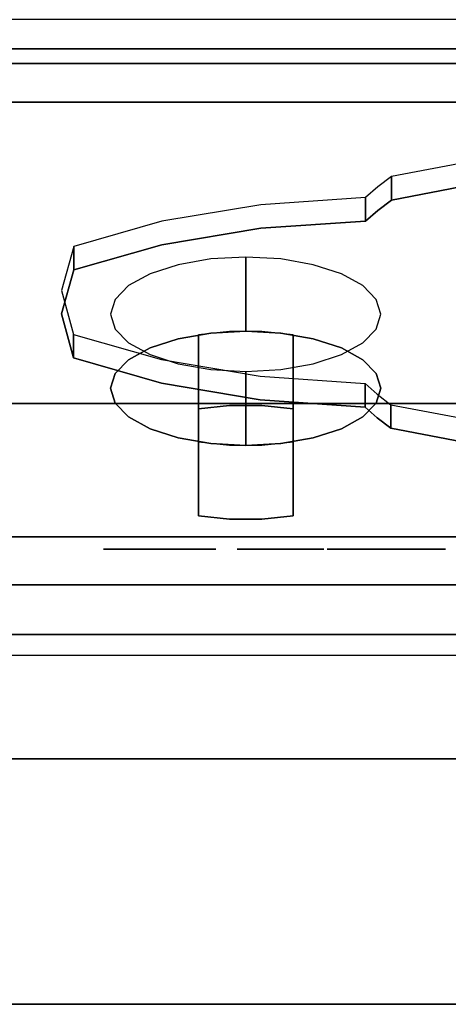
# Model space of a CAD drawing. Units: millimetres. Extents: x -2 to 823, y -1310 to 1.
# Drawn here: x 337 to 390, y -974 to -854 of the extents above; entities that cross this region are included whole.
import ezdxf

# ---------------------------------------------------------------- set-up
doc = ezdxf.new("R2010")
doc.units = ezdxf.units.MM
for name, color, linetype in [('IQ_200_2D', 1, 'Continuous'), ('IQ_200_3D', 1, 'Continuous'), ('IQ_204_2D', 7, 'Continuous'), ('IQ_204_3D', 7, 'Continuous'), ('IQ_BLUE_3D', 5, 'Continuous'), ('IQ_WHITE_3D', 7, 'Continuous')]:
    doc.layers.add(name, color=color, linetype=linetype)

msp = doc.modelspace()

# ---------------------------------------------------------------- linework, layer by layer
at = {"layer": 'IQ_200_2D'}
msp.add_line((0, -931.78), (800, -931.78), dxfattribs=at)
at = {"layer": 'IQ_200_3D'}
for points, invisible_edges in [([(0, -854, 660.66), (800, -854, 660.66), (800, -854.09, 661.42), (0, -854.09, 661.42)], 4), ([(0, -854.09, 661.42), (800, -854.09, 661.42), (800, -854.37, 662.15), (0, -854.37, 662.15)], 5), ([(0, -854.37, 662.15), (800, -854.37, 662.15), (800, -854.82, 662.78), (0, -854.82, 662.78)], 5), ([(800, -855.4, 663.29), (0, -855.4, 663.29), (0, -854.82, 662.78), (800, -854.82, 662.78)], 5), ([(0, -855.4, 663.29), (800, -855.4, 663.29), (800, -856.09, 663.64), (0, -856.09, 663.64)], 5), ([(0, -856.09, 663.64), (800, -856.09, 663.64), (800, -856.84, 663.81), (0, -856.84, 663.81)], 5), ([(0, -856.84, 663.81), (800, -856.84, 663.81), (800, -857.62, 663.8), (0, -857.62, 663.8)], 1), ([(800, -923.15, 900), (0, -923.15, 900), (0, -925.38, 899.71), (800, -925.38, 899.71)], 4), ([(800, -925.38, 899.71), (0, -925.38, 899.71), (0, -927.46, 898.84), (800, -927.46, 898.84)], 5), ([(800, -927.46, 898.84), (0, -927.46, 898.84), (0, -929.25, 897.47), (800, -929.25, 897.47)], 5), ([(800, -929.25, 897.47), (0, -929.25, 897.47), (0, -930.62, 895.69), (800, -930.62, 895.69)], 5), ([(800, -930.62, 887.06), (0, -930.62, 887.06), (0, -929.25, 885.27), (800, -929.25, 885.27)], 1), ([(800, -930.62, 895.69), (0, -930.62, 895.69), (0, -931.48, 893.6), (800, -931.48, 893.6)], 5), ([(800, -931.48, 889.14), (0, -931.48, 889.14), (0, -930.62, 887.06), (800, -930.62, 887.06)], 5), ([(800, -931.48, 893.6), (0, -931.48, 893.6), (0, -931.78, 891.37), (800, -931.78, 891.37)], 5), ([(800, -931.78, 891.37), (0, -931.78, 891.37), (0, -931.48, 889.14), (800, -931.48, 889.14)], 5)]:
    msp.add_3dface(points, dxfattribs=dict(at, invisible_edges=invisible_edges))
for points in [[(800, -917.28, 655.41), (0, -917.28, 655.41), (0, -857.62, 663.8), (800, -857.62, 663.8)], [(800, -917.28, 691.26), (800, -859.39, 815.41), (0, -859.39, 815.41), (0, -917.28, 691.26)], [(800, -929.25, 885.27), (0, -929.25, 885.27), (0, -859.39, 815.41), (800, -859.39, 815.41)], [(800, -864.12, 646.8), (0, -864.12, 646.8), (0, -901, 646.8), (800, -901, 646.8)], [(800, -901, 198), (0, -901, 198), (0, -864.12, 198), (800, -864.12, 198)], [(800, -864.12, 198), (0, -864.12, 198), (0, -864.12, 646.8), (800, -864.12, 646.8)], [(800, -901, 646.8), (0, -901, 646.8), (0, -901, 198), (800, -901, 198)], [(800, -917.28, 691.26), (0, -917.28, 691.26), (0, -917.28, 655.41), (800, -917.28, 655.41)]]:
    msp.add_3dface(points, dxfattribs=at)
at = {"layer": 'IQ_204_2D'}
for p, q in [((703.5, -944.46), (96.5, -944.46)), ((18.97, -974.46), (781.03, -974.46))]:
    msp.add_line(p, q, dxfattribs=at)
at = {"layer": 'IQ_204_3D'}
for points, invisible_edges in [([(781.03, -944.97, 624.18), (781.03, -944.46, 620.29), (18.97, -944.46, 620.29), (18.97, -944.97, 624.18)], 8), ([(781.03, -944.97, 616.41), (18.97, -944.97, 616.41), (18.97, -944.46, 620.29), (781.03, -944.46, 620.29)], 1), ([(781.03, -944.97, 624.18), (18.97, -944.97, 624.18), (18.97, -946.47, 627.79), (781.03, -946.47, 627.79)], 5), ([(781.03, -946.47, 612.79), (18.97, -946.47, 612.79), (18.97, -944.97, 616.41), (781.03, -944.97, 616.41)], 5), ([(781.03, -946.47, 627.79), (18.97, -946.47, 627.79), (18.97, -948.86, 630.9), (781.03, -948.86, 630.9)], 5), ([(781.03, -948.86, 609.69), (18.97, -948.86, 609.69), (18.97, -946.47, 612.79), (781.03, -946.47, 612.79)], 5), ([(781.03, -948.86, 630.9), (18.97, -948.86, 630.9), (18.97, -951.96, 633.28), (781.03, -951.96, 633.28)], 5), ([(781.03, -951.96, 607.3), (18.97, -951.96, 607.3), (18.97, -948.86, 609.69), (781.03, -948.86, 609.69)], 5), ([(781.03, -951.96, 633.28), (18.97, -951.96, 633.28), (18.97, -955.58, 634.78), (781.03, -955.58, 634.78)], 5), ([(781.03, -955.58, 605.8), (18.97, -955.58, 605.8), (18.97, -951.96, 607.3), (781.03, -951.96, 607.3)], 5), ([(781.03, -955.58, 634.78), (18.97, -955.58, 634.78), (18.97, -959.46, 635.29), (781.03, -959.46, 635.29)], 5), ([(18.97, -955.58, 605.8), (781.03, -955.58, 605.8), (781.03, -959.46, 605.29), (18.97, -959.46, 605.29)], 5), ([(18.97, -963.34, 634.78), (781.03, -963.34, 634.78), (781.03, -959.46, 635.29), (18.97, -959.46, 635.29)], 5), ([(781.03, -963.34, 605.8), (18.97, -963.34, 605.8), (18.97, -959.46, 605.29), (781.03, -959.46, 605.29)], 5), ([(781.03, -963.34, 634.78), (18.97, -963.34, 634.78), (18.97, -966.96, 633.28), (781.03, -966.96, 633.28)], 5), ([(781.03, -966.96, 607.3), (18.97, -966.96, 607.3), (18.97, -963.34, 605.8), (781.03, -963.34, 605.8)], 5), ([(781.03, -966.96, 633.28), (18.97, -966.96, 633.28), (18.97, -970.07, 630.9), (781.03, -970.07, 630.9)], 5), ([(781.03, -970.07, 609.69), (18.97, -970.07, 609.69), (18.97, -966.96, 607.3), (781.03, -966.96, 607.3)], 5), ([(781.03, -970.07, 630.9), (18.97, -970.07, 630.9), (18.97, -972.45, 627.79), (781.03, -972.45, 627.79)], 5), ([(781.03, -972.45, 612.79), (18.97, -972.45, 612.79), (18.97, -970.07, 609.69), (781.03, -970.07, 609.69)], 5), ([(781.03, -972.45, 627.79), (18.97, -972.45, 627.79), (18.97, -973.95, 624.18), (781.03, -973.95, 624.18)], 5), ([(781.03, -973.95, 616.41), (18.97, -973.95, 616.41), (18.97, -972.45, 612.79), (781.03, -972.45, 612.79)], 5), ([(781.03, -973.95, 624.18), (18.97, -973.95, 624.18), (18.97, -974.46, 620.29), (781.03, -974.46, 620.29)], 1), ([(781.03, -974.46, 620.29), (18.97, -974.46, 620.29), (18.97, -973.95, 616.41), (781.03, -973.95, 616.41)], 4)]:
    msp.add_3dface(points, dxfattribs=dict(at, invisible_edges=invisible_edges))
at = {"layer": 'IQ_BLUE_3D'}
for points, invisible_edges in [([(382.72, -876.1, 787.08), (395.32, -870.83, 790.86), (382.72, -873.22, 785.74)], 1), ([(395.32, -873.71, 792.2), (395.32, -870.83, 790.86), (382.72, -876.1, 787.08)], 3), ([(408.84, -872.49, 794.82), (379.56, -878.68, 781.54), (379.5, -901.42, 732.78)], 15), ([(408.84, -872.49, 794.82), (379.5, -901.42, 732.78), (408.75, -907.64, 719.45)], 15), ([(395.32, -873.71, 792.2), (379.56, -878.68, 781.54), (408.84, -872.49, 794.82)], 3), ([(395.32, -873.71, 792.2), (381.06, -877.37, 784.35), (379.56, -878.68, 781.54)], 13), ([(382.72, -876.1, 787.08), (382.72, -873.22, 785.74), (381.06, -877.37, 784.35)], 2), ([(381.06, -877.37, 784.35), (382.72, -873.22, 785.74), (381.06, -874.5, 783.01)], 13), ([(395.32, -873.71, 792.2), (382.72, -876.1, 787.08), (381.06, -877.37, 784.35)], 12), ([(381.06, -874.5, 783.01), (379.56, -875.81, 780.2), (379.56, -878.68, 781.54), (381.06, -877.37, 784.35)], 8), ([(379.56, -875.81, 780.2), (366.73, -876.68, 778.32), (366.73, -879.56, 779.66)], 14), ([(366.73, -879.56, 779.66), (379.56, -878.68, 781.54), (379.56, -875.81, 780.2)], 12), ([(354.64, -881.58, 775.33), (366.73, -879.56, 779.66), (366.73, -876.68, 778.32), (354.64, -878.7, 773.98)], 10), ([(354.64, -878.7, 773.98), (343.88, -881.78, 767.39), (343.88, -884.65, 768.73), (354.64, -881.58, 775.33)], 8), ([(379.5, -901.42, 732.78), (379.56, -878.68, 781.54), (366.73, -879.56, 779.66)], 13), ([(354.64, -881.58, 775.33), (366.66, -900.53, 734.69), (366.73, -879.56, 779.66)], 3), ([(379.5, -901.42, 732.78), (366.73, -879.56, 779.66), (366.66, -900.53, 734.69)], 3), ([(342.36, -890.03, 757.21), (354.64, -881.58, 775.33), (343.88, -884.65, 768.73)], 1), ([(342.36, -890.03, 757.21), (354.58, -898.49, 739.05), (354.64, -881.58, 775.33)], 15), ([(342.36, -890.03, 757.21), (343.88, -884.65, 768.73), (343.88, -881.78, 767.39), (342.36, -887.15, 755.87)], 8), ([(366.66, -900.53, 734.69), (354.64, -881.58, 775.33), (354.58, -898.49, 739.05)], 3), ([(356.63, -884.01, 770.11), (356.63, -893.08, 774.34), (360.62, -883.31, 771.61)], 3), ([(360.62, -883.31, 771.61), (356.63, -893.08, 774.34), (360.62, -892.38, 775.83)], 13), ([(364.9, -883.08, 772.12), (360.62, -883.31, 771.61), (360.62, -892.38, 775.83), (364.9, -892.14, 776.35)], 2), ([(364.9, -892.14, 776.35), (369.18, -892.38, 775.83), (369.18, -883.31, 771.61), (364.9, -883.08, 772.12)], 2), ([(369.18, -892.38, 775.83), (373.17, -884.01, 770.11), (369.18, -883.31, 771.61)], 13), ([(356.63, -884.01, 770.11), (353.2, -885.12, 767.73), (353.2, -894.19, 771.95), (356.63, -893.08, 774.34)], 10), ([(373.17, -893.08, 774.34), (373.17, -884.01, 770.11), (369.18, -892.38, 775.83)], 3), ([(376.6, -885.12, 767.73), (373.17, -884.01, 770.11), (373.17, -893.08, 774.34), (376.6, -894.19, 771.95)], 10), ([(353.2, -885.12, 767.73), (350.57, -886.57, 764.62), (350.57, -895.63, 768.85), (353.2, -894.19, 771.95)], 10), ([(379.23, -886.57, 764.62), (376.6, -885.12, 767.73), (376.6, -894.19, 771.95), (379.23, -895.63, 768.85)], 10), ([(342.36, -887.15, 755.87), (343.82, -892.53, 744.34), (343.82, -895.4, 745.68)], 12), ([(342.36, -887.15, 755.87), (343.82, -895.4, 745.68), (342.36, -890.03, 757.21)], 13), ([(350.57, -886.57, 764.62), (348.92, -888.26, 761.01), (348.92, -897.32, 765.23), (350.57, -895.63, 768.85)], 10), ([(380.88, -888.26, 761.01), (379.23, -886.57, 764.62), (379.23, -895.63, 768.85), (380.88, -897.32, 765.23)], 10), ([(348.35, -899.13, 761.35), (348.92, -897.32, 765.23), (348.92, -888.26, 761.01)], 14), ([(348.92, -888.26, 761.01), (348.35, -890.07, 757.12), (348.35, -899.13, 761.35)], 14), ([(380.88, -888.26, 761.01), (380.88, -897.32, 765.23), (381.44, -890.07, 757.12)], 3), ([(354.58, -898.49, 739.05), (342.36, -890.03, 757.21), (343.82, -895.4, 745.68)], 1), ([(348.92, -891.88, 753.24), (348.92, -900.94, 757.47), (348.35, -890.07, 757.12)], 3), ([(348.35, -890.07, 757.12), (348.92, -900.94, 757.47), (348.35, -899.13, 761.35)], 13), ([(380.88, -891.88, 753.24), (381.44, -890.07, 757.12), (381.44, -899.13, 761.35)], 14), ([(381.44, -890.07, 757.12), (380.88, -897.32, 765.23), (381.44, -899.13, 761.35)], 13), ([(348.92, -891.88, 753.24), (350.57, -893.56, 749.63), (350.57, -902.63, 753.85), (348.92, -900.94, 757.47)], 10), ([(362.93, -892.19, 776.24), (359.11, -892.58, 775.4), (359.11, -901.64, 779.62), (362.93, -901.25, 780.47)], 8), ([(364.9, -892.14, 776.35), (360.62, -892.38, 775.83), (369.18, -892.38, 775.83)], 2), ([(362.93, -901.25, 780.47), (366.86, -901.25, 780.47), (366.86, -892.19, 776.24), (362.93, -892.19, 776.24)], 10), ([(370.69, -892.58, 775.4), (366.86, -892.19, 776.24), (366.86, -901.25, 780.47), (370.69, -901.64, 779.62)], 2), ([(379.23, -893.56, 749.63), (380.88, -891.88, 753.24), (380.88, -900.94, 757.47), (379.23, -902.63, 753.85)], 10), ([(381.44, -899.13, 761.35), (380.88, -900.94, 757.47), (380.88, -891.88, 753.24)], 14), ([(343.82, -892.53, 744.34), (354.58, -895.62, 737.71), (354.58, -898.49, 739.05)], 14), ([(354.58, -898.49, 739.05), (343.82, -895.4, 745.68), (343.82, -892.53, 744.34)], 12), ([(356.63, -893.08, 774.34), (350.57, -902.63, 753.85), (356.63, -905.19, 748.37)], 15), ([(350.57, -895.63, 768.85), (356.63, -893.08, 774.34), (353.2, -894.19, 771.95)], 1), ([(350.57, -902.63, 753.85), (356.63, -893.08, 774.34), (350.57, -895.63, 768.85)], 15), ([(356.63, -893.08, 774.34), (379.23, -895.63, 768.85), (360.62, -892.38, 775.83)], 3), ([(356.63, -905.19, 748.37), (379.23, -895.63, 768.85), (356.63, -893.08, 774.34)], 15), ([(379.23, -895.63, 768.85), (369.18, -892.38, 775.83), (360.62, -892.38, 775.83)], 15), ([(369.18, -892.38, 775.83), (379.23, -895.63, 768.85), (373.17, -893.08, 774.34)], 3), ([(373.17, -893.08, 774.34), (379.23, -895.63, 768.85), (376.6, -894.19, 771.95)], 1), ([(350.57, -893.56, 749.63), (353.2, -895.01, 746.52), (353.2, -904.07, 750.75), (350.57, -902.63, 753.85)], 10), ([(376.6, -895.01, 746.52), (379.23, -893.56, 749.63), (379.23, -902.63, 753.85), (376.6, -904.07, 750.75)], 10), ([(348.35, -899.13, 761.35), (350.57, -895.63, 768.85), (348.92, -897.32, 765.23)], 1), ([(348.35, -899.13, 761.35), (350.57, -902.63, 753.85), (350.57, -895.63, 768.85)], 15), ([(353.2, -895.01, 746.52), (356.63, -896.12, 744.14), (356.63, -905.19, 748.37), (353.2, -904.07, 750.75)], 10), ([(366.66, -900.53, 734.69), (354.58, -898.49, 739.05), (354.58, -895.62, 737.71), (366.66, -897.65, 733.35)], 10), ([(379.23, -902.63, 753.85), (379.23, -895.63, 768.85), (356.63, -905.19, 748.37)], 15), ([(373.17, -896.12, 744.14), (376.6, -895.01, 746.52), (376.6, -904.07, 750.75), (373.17, -905.19, 748.37)], 10), ([(379.23, -895.63, 768.85), (379.23, -902.63, 753.85), (381.44, -899.13, 761.35)], 15), ([(381.44, -899.13, 761.35), (380.88, -897.32, 765.23), (379.23, -895.63, 768.85)], 12), ([(356.63, -896.12, 744.14), (360.62, -896.82, 742.64), (360.62, -905.88, 746.87), (356.63, -905.19, 748.37)], 10), ([(364.9, -906.12, 746.36), (360.62, -905.88, 746.87), (360.62, -896.82, 742.64), (364.9, -897.06, 742.13)], 2), ([(364.9, -897.06, 742.13), (369.18, -896.82, 742.64), (369.18, -905.88, 746.87), (364.9, -906.12, 746.36)], 2), ([(369.18, -896.82, 742.64), (373.17, -896.12, 744.14), (373.17, -905.19, 748.37), (369.18, -905.88, 746.87)], 10), ([(366.66, -897.65, 733.35), (379.5, -898.54, 731.44), (379.5, -901.42, 732.78)], 12), ([(379.5, -901.42, 732.78), (366.66, -900.53, 734.69), (366.66, -897.65, 733.35)], 14), ([(350.57, -902.63, 753.85), (348.35, -899.13, 761.35), (348.92, -900.94, 757.47)], 1), ([(379.23, -902.63, 753.85), (380.88, -900.94, 757.47), (381.44, -899.13, 761.35)], 12), ([(380.99, -902.73, 729.97), (379.5, -901.42, 732.78), (379.5, -898.54, 731.44), (380.99, -899.85, 728.63)], 8), ([(380.99, -899.85, 728.63), (382.64, -901.13, 725.89), (382.64, -904.01, 727.23), (380.99, -902.73, 729.97)], 8), ([(366.86, -901.25, 780.47), (362.93, -901.25, 780.47), (359.11, -901.64, 779.62), (370.69, -901.64, 779.62)], 4), ([(359.11, -901.64, 779.62), (359.11, -914.74, 751.53), (370.69, -914.74, 751.53), (370.69, -901.64, 779.62)], 10), ([(395.24, -906.41, 722.09), (379.5, -901.42, 732.78), (380.99, -902.73, 729.97)], 13), ([(379.5, -901.42, 732.78), (395.24, -906.41, 722.09), (408.75, -907.64, 719.45)], 13), ([(395.24, -906.41, 722.09), (382.64, -901.13, 725.89), (395.24, -903.53, 720.74)], 13), ([(382.64, -901.13, 725.89), (395.24, -906.41, 722.09), (382.64, -904.01, 727.23)], 1), ([(356.63, -905.19, 748.37), (350.57, -902.63, 753.85), (353.2, -904.07, 750.75)], 1), ([(369.18, -905.88, 746.87), (379.23, -902.63, 753.85), (356.63, -905.19, 748.37)], 15), ([(369.18, -905.88, 746.87), (376.6, -904.07, 750.75), (379.23, -902.63, 753.85)], 13), ([(395.24, -906.41, 722.09), (380.99, -902.73, 729.97), (382.64, -904.01, 727.23)], 1), ([(369.18, -905.88, 746.87), (373.17, -905.19, 748.37), (376.6, -904.07, 750.75)], 12), ([(369.18, -905.88, 746.87), (356.63, -905.19, 748.37), (360.62, -905.88, 746.87)], 13), ([(359.11, -905.68, 747.3), (362.93, -906.07, 746.46), (362.93, -915.14, 750.69), (359.11, -914.74, 751.53)], 2), ([(369.18, -905.88, 746.87), (360.62, -905.88, 746.87), (364.9, -906.12, 746.36)], 1), ([(366.86, -915.14, 750.69), (362.93, -915.14, 750.69), (362.93, -906.07, 746.46), (366.86, -906.07, 746.46)], 10), ([(366.86, -906.07, 746.46), (370.69, -905.68, 747.3), (370.69, -914.74, 751.53), (366.86, -915.14, 750.69)], 8), ([(359.11, -914.74, 751.53), (362.93, -915.14, 750.69), (366.86, -915.14, 750.69), (370.69, -914.74, 751.53)], 8)]:
    msp.add_3dface(points, dxfattribs=dict(at, invisible_edges=invisible_edges))
for points in [[(359.11, -901.64, 779.62), (359.11, -892.58, 775.4), (359.11, -905.68, 747.3), (359.11, -914.74, 751.53)], [(370.69, -914.74, 751.53), (370.69, -905.68, 747.3), (370.69, -892.58, 775.4), (370.69, -901.64, 779.62)]]:
    msp.add_3dface(points, dxfattribs=at)
at = {"layer": 'IQ_WHITE_3D'}
for points, invisible_edges in [([(361.25, -918.78, 666.46), (355.58, -918.78, 667.01), (354.02, -918.78, 666.92), (347.49, -918.78, 666.46)], 5), ([(352.49, -918.78, 667.21), (351.07, -918.78, 667.85), (347.49, -918.78, 666.46)], 14), ([(347.49, -918.78, 666.46), (349.85, -918.78, 668.82), (348.89, -918.78, 670.04)], 13), ([(349.85, -918.78, 668.82), (347.49, -918.78, 666.46), (351.07, -918.78, 667.85)], 3), ([(347.49, -918.78, 666.46), (348.89, -918.78, 670.04), (348.24, -918.78, 671.46)], 13), ([(352.49, -918.78, 667.21), (347.49, -918.78, 666.46), (354.02, -918.78, 666.92)], 3), ([(348.24, -918.78, 671.46), (347.96, -918.78, 672.99), (347.49, -918.78, 666.46)], 14), ([(347.49, -918.78, 680.21), (347.49, -918.78, 666.46), (347.96, -918.78, 672.99), (347.96, -918.78, 673.71)], 14), ([(347.96, -918.78, 673.71), (348.24, -918.78, 675.23), (347.49, -918.78, 680.21)], 14), ([(352.5, -918.78, 679.41), (354.03, -918.78, 679.66), (347.49, -918.78, 680.21)], 14), ([(351.08, -918.78, 678.8), (352.5, -918.78, 679.41), (347.49, -918.78, 680.21)], 14), ([(348.88, -918.78, 676.64), (349.85, -918.78, 677.86), (347.49, -918.78, 680.21)], 14), ([(347.49, -918.78, 680.21), (349.85, -918.78, 677.86), (351.08, -918.78, 678.8)], 13), ([(348.88, -918.78, 676.64), (347.49, -918.78, 680.21), (348.24, -918.78, 675.23)], 3), ([(354.03, -918.78, 679.66), (361.25, -918.78, 680.21), (347.49, -918.78, 680.21)], 13), ([(347.96, -918.78, 673.71), (347.96, -918.78, 672.99), (350, -918.78, 672.99), (350, -918.78, 673.71)], 5), ([(350, -918.78, 673.71), (350, -918.78, 672.99), (351.32, -918.78, 672.78), (351.32, -918.78, 673.92)], 5), ([(351.32, -918.78, 673.92), (351.32, -918.78, 672.78), (352.56, -918.78, 672.28), (352.56, -918.78, 674.43)], 5), ([(352.56, -918.78, 674.43), (352.56, -918.78, 672.28), (353.66, -918.78, 671.51), (353.66, -918.78, 675.19)], 5), ([(353.66, -918.78, 675.19), (353.66, -918.78, 671.51), (354.55, -918.78, 670.52), (354.55, -918.78, 676.19)], 5), ([(354.03, -918.78, 679.66), (355.58, -918.78, 679.53), (356.21, -918.78, 679.53), (361.25, -918.78, 680.21)], 14), ([(355.2, -918.78, 669.35), (355.2, -918.78, 677.35), (354.55, -918.78, 676.19), (354.55, -918.78, 670.52)], 5), ([(355.2, -918.78, 669.35), (355.58, -918.78, 668.06), (356.21, -918.78, 667.17), (355.2, -918.78, 677.35)], 14), ([(355.2, -918.78, 677.35), (356.21, -918.78, 667.17), (356.21, -918.78, 679.53), (355.58, -918.78, 678.64)], 5), ([(356.21, -918.78, 667.17), (355.58, -918.78, 667.01), (361.25, -918.78, 666.46)], 15), ([(356.21, -918.78, 667.17), (355.58, -918.78, 668.06), (355.58, -918.78, 667.01)], 13), ([(355.58, -918.78, 678.64), (356.21, -918.78, 679.53), (355.58, -918.78, 679.53)], 3), ([(361.25, -918.78, 666.46), (357.7, -918.78, 667.84), (356.21, -918.78, 667.17)], 13), ([(357.7, -918.78, 678.86), (361.25, -918.78, 680.21), (356.21, -918.78, 679.53)], 3), ([(357.7, -918.78, 667.84), (361.25, -918.78, 666.46), (358.98, -918.78, 668.88)], 3), ([(358.98, -918.78, 677.82), (361.25, -918.78, 680.21), (357.7, -918.78, 678.86)], 3), ([(359.96, -918.78, 670.2), (358.98, -918.78, 668.88), (361.25, -918.78, 666.46)], 14), ([(361.25, -918.78, 680.21), (358.98, -918.78, 677.82), (359.96, -918.78, 676.5)], 13), ([(360.57, -918.78, 671.72), (359.96, -918.78, 670.2), (361.25, -918.78, 666.46)], 14), ([(360.57, -918.78, 674.98), (361.25, -918.78, 680.21), (359.96, -918.78, 676.5)], 3), ([(361.25, -918.78, 666.46), (360.78, -918.78, 673.35), (360.57, -918.78, 671.72)], 13), ([(360.57, -918.78, 674.98), (360.78, -918.78, 673.35), (361.25, -918.78, 680.21)], 14), ([(360.78, -918.78, 673.35), (361.25, -918.78, 666.46), (361.25, -918.78, 680.21)], 13), ([(363.86, -918.78, 679.94), (363.87, -918.78, 679.85), (363.91, -918.78, 680.12), (363.87, -918.78, 680.04)], 2), ([(363.87, -918.78, 679.85), (363.9, -918.78, 679.77), (363.97, -918.78, 680.19), (363.91, -918.78, 680.12)], 10), ([(363.9, -918.78, 679.77), (363.96, -918.78, 679.69), (364.04, -918.78, 680.25), (363.97, -918.78, 680.19)], 10), ([(364.13, -918.78, 680.28), (364.04, -918.78, 680.25), (363.96, -918.78, 679.69), (364.03, -918.78, 679.63)], 10), ([(364.22, -918.78, 680.29), (364.13, -918.78, 680.28), (364.03, -918.78, 679.63), (364.11, -918.78, 679.59)], 10), ([(364.22, -918.78, 680.29), (364.11, -918.78, 679.59), (364.2, -918.78, 679.58), (364.47, -918.78, 679.53)], 9), ([(364.21, -918.78, 666.73), (364.22, -918.78, 666.64), (364.26, -918.78, 666.55), (364.22, -918.78, 666.82)], 4), ([(364.22, -918.78, 666.82), (364.26, -918.78, 666.55), (364.31, -918.78, 666.48), (364.25, -918.78, 666.91)], 5), ([(364.22, -918.78, 680.29), (364.73, -918.78, 679.42), (364.95, -918.78, 679.26), (368.4, -918.78, 678.83)], 13), ([(368.4, -918.78, 678.83), (372.14, -918.78, 678.83), (374.09, -918.78, 680.29), (364.22, -918.78, 680.29)], 10), ([(364.47, -918.78, 679.53), (364.73, -918.78, 679.42), (364.22, -918.78, 680.29)], 14), ([(364.25, -918.78, 666.91), (364.31, -918.78, 666.48), (364.39, -918.78, 666.42), (364.3, -918.78, 666.98)], 5), ([(364.3, -918.78, 666.98), (364.39, -918.78, 666.42), (364.47, -918.78, 666.39), (364.38, -918.78, 667.04)], 5), ([(364.38, -918.78, 667.04), (364.47, -918.78, 666.39), (364.56, -918.78, 666.38), (364.46, -918.78, 667.08)], 5), ([(364.46, -918.78, 667.08), (364.56, -918.78, 666.38), (364.73, -918.78, 667.19)], 3), ([(364.56, -918.78, 666.38), (364.96, -918.78, 667.37), (364.73, -918.78, 667.19)], 13), ([(369.49, -918.78, 667.76), (369.23, -918.78, 667.8), (364.56, -918.78, 666.38), (374.44, -918.78, 666.38)], 10), ([(368.98, -918.78, 667.89), (364.56, -918.78, 666.38), (369.23, -918.78, 667.8)], 3), ([(365.14, -918.78, 667.59), (364.56, -918.78, 666.38), (368.76, -918.78, 668.04), (368.58, -918.78, 668.24)], 11), ([(368.76, -918.78, 668.04), (364.56, -918.78, 666.38), (368.98, -918.78, 667.89)], 3), ([(364.56, -918.78, 666.38), (365.14, -918.78, 667.59), (364.96, -918.78, 667.37)], 13), ([(365.13, -918.78, 679.06), (368.4, -918.78, 678.83), (364.95, -918.78, 679.26)], 3), ([(368.4, -918.78, 678.83), (365.13, -918.78, 679.06), (365.26, -918.78, 678.81)], 13), ([(368.58, -918.78, 668.24), (368.46, -918.78, 668.47), (365.27, -918.78, 667.85), (365.14, -918.78, 667.59)], 10), ([(365.26, -918.78, 678.81), (365.33, -918.78, 678.55), (368.4, -918.78, 678.83)], 14), ([(365.33, -918.78, 668.13), (365.27, -918.78, 667.85), (368.46, -918.78, 668.47), (368.4, -918.78, 668.73)], 10), ([(368.4, -918.78, 672.81), (365.33, -918.78, 678.55), (365.33, -918.78, 668.13), (368.4, -918.78, 668.73)], 5), ([(365.33, -918.78, 678.55), (368.4, -918.78, 672.81), (368.4, -918.78, 674.16), (368.4, -918.78, 678.83)], 11), ([(368.4, -918.78, 672.81), (372.07, -918.78, 672.81), (372.07, -918.78, 674.16), (368.4, -918.78, 674.16)], 10), ([(374.44, -918.78, 666.38), (371.99, -918.78, 667.76), (369.49, -918.78, 667.76)], 13), ([(374.44, -918.78, 666.38), (372.41, -918.78, 667.88), (371.99, -918.78, 667.76)], 13), ([(372.29, -918.78, 672.71), (372.32, -918.78, 674.28), (372.07, -918.78, 674.16), (372.07, -918.78, 672.81)], 5), ([(374.09, -918.78, 680.29), (372.14, -918.78, 678.83), (372.46, -918.78, 678.8)], 13), ([(372.32, -918.78, 674.28), (372.29, -918.78, 672.71), (372.48, -918.78, 672.55), (372.53, -918.78, 674.46)], 5), ([(372.79, -918.78, 668.09), (372.41, -918.78, 667.88), (374.44, -918.78, 666.38)], 14), ([(372.46, -918.78, 678.8), (372.76, -918.78, 678.7), (374.09, -918.78, 680.29)], 14), ([(372.48, -918.78, 672.55), (372.64, -918.78, 672.36), (373.38, -918.78, 671.93), (373.38, -918.78, 674.89)], 10), ([(373.38, -918.78, 674.89), (372.68, -918.78, 674.69), (372.53, -918.78, 674.46), (372.48, -918.78, 672.55)], 13), ([(372.74, -918.78, 672.14), (373.38, -918.78, 671.93), (372.64, -918.78, 672.36)], 3), ([(372.68, -918.78, 674.69), (373.38, -918.78, 674.89), (372.77, -918.78, 674.95)], 3), ([(372.74, -918.78, 672.14), (372.79, -918.78, 671.9), (373.38, -918.78, 671.93)], 14), ([(374.09, -918.78, 680.29), (372.76, -918.78, 678.7), (373.03, -918.78, 678.52)], 13), ([(372.89, -918.78, 675.13), (372.84, -918.78, 675.08), (372.77, -918.78, 674.95), (372.96, -918.78, 675.17)], 6), ([(372.77, -918.78, 674.95), (373.11, -918.78, 675.19), (373.03, -918.78, 675.19), (372.96, -918.78, 675.17)], 9), ([(373.11, -918.78, 675.19), (372.77, -918.78, 674.95), (373.38, -918.78, 674.89), (373.18, -918.78, 675.17)], 7), ([(372.77, -918.78, 674.95), (372.84, -918.78, 675.08), (372.8, -918.78, 675.02)], 1), ([(373.12, -918.78, 668.37), (372.79, -918.78, 668.09), (374.44, -918.78, 666.38)], 14), ([(372.96, -918.78, 671.66), (373.03, -918.78, 671.64), (372.79, -918.78, 671.9), (372.89, -918.78, 671.7)], 6), ([(372.79, -918.78, 671.9), (373.03, -918.78, 671.64), (373.1, -918.78, 671.63), (373.38, -918.78, 671.93)], 13), ([(372.79, -918.78, 671.9), (372.81, -918.78, 671.82), (372.84, -918.78, 671.76), (372.89, -918.78, 671.7)], 8), ([(374.09, -918.78, 678.15), (374.09, -918.78, 680.29), (373.03, -918.78, 678.52), (373.24, -918.78, 678.29)], 10), ([(373.38, -918.78, 671.93), (373.1, -918.78, 671.63), (373.17, -918.78, 671.65), (373.24, -918.78, 671.68)], 9), ([(373.12, -918.78, 668.37), (374.44, -918.78, 666.38), (374.44, -918.78, 669.13), (373.38, -918.78, 668.73)], 5), ([(373.38, -918.78, 674.89), (373.3, -918.78, 675.09), (373.24, -918.78, 675.14), (373.18, -918.78, 675.17)], 9), ([(373.3, -918.78, 671.72), (373.34, -918.78, 671.78), (373.38, -918.78, 671.93), (373.24, -918.78, 671.68)], 6), ([(373.4, -918.78, 678.01), (373.58, -918.78, 677.82), (374.09, -918.78, 678.15), (373.24, -918.78, 678.29)], 7), ([(373.38, -918.78, 674.89), (373.37, -918.78, 674.96), (373.34, -918.78, 675.03), (373.3, -918.78, 675.09)], 8), ([(373.38, -918.78, 671.93), (373.34, -918.78, 671.78), (373.37, -918.78, 671.85)], 1), ([(373.38, -918.78, 668.73), (374.44, -918.78, 669.13), (373.54, -918.78, 669.13)], 1), ([(373.5, -918.78, 677.87), (373.58, -918.78, 677.82), (373.4, -918.78, 678.01), (373.44, -918.78, 677.93)], 2), ([(373.67, -918.78, 677.79), (373.76, -918.78, 677.79), (374.09, -918.78, 678.15), (373.58, -918.78, 677.82)], 6), ([(374.09, -918.78, 678.15), (373.76, -918.78, 677.79), (373.84, -918.78, 677.81)], 13), ([(374.09, -918.78, 678.15), (373.84, -918.78, 677.81), (373.93, -918.78, 677.84), (374, -918.78, 677.9)], 9), ([(374.05, -918.78, 677.97), (374.08, -918.78, 678.06), (374.09, -918.78, 678.15), (374, -918.78, 677.9)], 4), ([(374.87, -918.78, 679.58), (375.21, -918.78, 679.53), (378.95, -918.78, 680.78)], 2), ([(379.46, -918.78, 667.75), (374.92, -918.78, 666.38), (380.27, -918.78, 666.38), (379.71, -918.78, 667.62)], 5), ([(374.92, -918.78, 666.38), (379.46, -918.78, 667.75), (379.25, -918.78, 667.94), (375.69, -918.78, 667.78)], 13), ([(374.92, -918.78, 666.38), (375.19, -918.78, 667.59), (374.92, -918.78, 667.59)], 1), ([(375.19, -918.78, 667.59), (374.92, -918.78, 666.38), (375.45, -918.78, 667.65)], 3), ([(375.45, -918.78, 667.65), (374.92, -918.78, 666.38), (375.69, -918.78, 667.78)], 3), ([(375.52, -918.78, 679.4), (378.95, -918.78, 680.78), (375.21, -918.78, 679.53)], 3), ([(375.52, -918.78, 679.4), (375.79, -918.78, 679.19), (378.95, -918.78, 680.78)], 14), ([(375.89, -918.78, 667.95), (375.69, -918.78, 667.78), (379.25, -918.78, 667.94), (379.09, -918.78, 668.17)], 10), ([(376, -918.78, 678.93), (378.95, -918.78, 680.78), (375.79, -918.78, 679.19)], 3), ([(375.89, -918.78, 667.95), (379.09, -918.78, 668.17), (376.04, -918.78, 668.18)], 3), ([(376, -918.78, 678.93), (376.13, -918.78, 678.61), (378.95, -918.78, 680.78)], 14), ([(378.99, -918.78, 668.43), (376.14, -918.78, 668.43), (376.04, -918.78, 668.18), (379.09, -918.78, 668.17)], 5), ([(376.17, -918.78, 678.28), (378.95, -918.78, 668.71), (378.95, -918.78, 680.78), (376.13, -918.78, 678.61)], 5), ([(376.17, -918.78, 668.7), (376.14, -918.78, 668.43), (378.99, -918.78, 668.43), (378.95, -918.78, 668.71)], 10), ([(378.95, -918.78, 668.71), (376.17, -918.78, 678.28), (376.17, -918.78, 668.7)], 13), ([(380.27, -918.78, 666.38), (379.99, -918.78, 667.56), (379.71, -918.78, 667.62)], 13), ([(380.27, -918.78, 666.38), (380.27, -918.78, 667.57), (379.99, -918.78, 667.56)], 12), ([(380.35, -918.78, 668.88), (380.86, -918.78, 667.92), (383.08, -918.78, 669.78), (380.1, -918.78, 669.93)], 6), ([(380.1, -918.78, 669.93), (382.9, -918.78, 670.48), (382.9, -918.78, 671.34), (380.1, -918.78, 671.94)], 5), ([(382.9, -918.78, 670.48), (380.1, -918.78, 669.93), (383.08, -918.78, 669.78)], 3), ([(380.1, -918.78, 671.94), (382.9, -918.78, 671.34), (382.9, -918.78, 672.6), (380.24, -918.78, 672.99)], 7), ([(382.91, -918.78, 673.12), (380.64, -918.78, 673.97), (380.24, -918.78, 672.99), (382.9, -918.78, 672.6)], 5), ([(383.04, -918.78, 673.62), (383.29, -918.78, 674.08), (381.29, -918.78, 674.8), (380.64, -918.78, 673.97)], 10), ([(383.04, -918.78, 673.62), (380.64, -918.78, 673.97), (382.91, -918.78, 673.12)], 3), ([(383.41, -918.78, 669.14), (380.86, -918.78, 667.92), (381.59, -918.78, 667.11), (383.88, -918.78, 668.6)], 5), ([(383.08, -918.78, 669.78), (380.86, -918.78, 667.92), (383.41, -918.78, 669.14)], 3), ([(383.29, -918.78, 674.08), (383.63, -918.78, 674.46), (382.13, -918.78, 675.45), (381.29, -918.78, 674.8)], 10), ([(382.49, -918.78, 666.51), (383.88, -918.78, 668.6), (381.59, -918.78, 667.11)], 3), ([(383.63, -918.78, 674.46), (384.06, -918.78, 674.76), (383.1, -918.78, 675.85), (382.13, -918.78, 675.45)], 10), ([(383.88, -918.78, 668.6), (382.49, -918.78, 666.51), (383.51, -918.78, 666.16), (384.46, -918.78, 668.18)], 5), ([(382.9, -918.78, 671.34), (389.35, -918.78, 671.34), (386.49, -918.78, 672.6), (382.9, -918.78, 672.6)], 10), ([(384.06, -918.78, 674.76), (384.54, -918.78, 674.94), (384.15, -918.78, 675.99), (383.1, -918.78, 675.85)], 10), ([(384.59, -918.78, 666.06), (385.13, -918.78, 667.91), (384.46, -918.78, 668.18), (383.51, -918.78, 666.16)], 5), ([(385.37, -918.78, 674.94), (385.73, -918.78, 674.83), (385.91, -918.78, 675.99), (384.15, -918.78, 675.99)], 10), ([(384.54, -918.78, 674.94), (385.37, -918.78, 674.94), (384.15, -918.78, 675.99)], 14), ([(385.13, -918.78, 667.91), (384.59, -918.78, 666.06), (385.84, -918.78, 666.11), (385.84, -918.78, 667.8)], 5), ([(386.83, -918.78, 675.77), (385.91, -918.78, 675.99), (385.73, -918.78, 674.83), (386.06, -918.78, 674.64)], 10), ([(387, -918.78, 667.89), (385.84, -918.78, 667.8), (387.06, -918.78, 666.43), (388.17, -918.78, 667)], 10), ([(385.84, -918.78, 667.8), (385.84, -918.78, 666.11), (387.06, -918.78, 666.43)], 13), ([(386.33, -918.78, 674.38), (387.66, -918.78, 675.34), (386.83, -918.78, 675.77), (386.06, -918.78, 674.64)], 5), ([(386.53, -918.78, 674.06), (388.37, -918.78, 674.72), (387.66, -918.78, 675.34), (386.33, -918.78, 674.38)], 5), ([(386.49, -918.78, 672.6), (389.35, -918.78, 671.34), (389.35, -918.78, 672.14), (386.63, -918.78, 672.95)], 5), ([(386.65, -918.78, 673.7), (388.9, -918.78, 673.95), (388.37, -918.78, 674.72), (386.53, -918.78, 674.06)], 5), ([(389.24, -918.78, 673.07), (386.69, -918.78, 673.32), (386.63, -918.78, 672.95), (389.35, -918.78, 672.14)], 5), ([(386.69, -918.78, 673.32), (389.24, -918.78, 673.07), (388.9, -918.78, 673.95), (386.65, -918.78, 673.7)], 5), ([(388.17, -918.78, 667), (389.13, -918.78, 667.8), (388.11, -918.78, 668.21), (387, -918.78, 667.89)], 10), ([(389.13, -918.78, 668.75), (388.11, -918.78, 668.21), (389.13, -918.78, 667.8)], 2)]:
    msp.add_3dface(points, dxfattribs=dict(at, invisible_edges=invisible_edges))

# ---------------------------------------------------------------- meshes
at = {"layer": 'IQ_200_3D'}
mesh = msp.add_polyface(dxfattribs=at)
corners = [(800, -923.15, 900), (800, -79.53, 900), (0, -79.53, 900), (0, -923.15, 900), (32.34, -832.62, 900), (32.34, -120.88, 900), (367.66, -120.88, 900), (367.66, -832.62, 900), (800, -79.53, 900), (800, -79.53, 900), (800, -923.15, 900), (800, -923.15, 900)]
mesh.append_faces([[corners[k] for k in face] for face in [(1, 9, 10, 0), (0, 10, 11, 3)]], dxfattribs={"vtx0": -1, "vtx2": -1})
mesh.append_faces([[corners[k] for k in face] for face in [(2, 5, 6, 8)]], dxfattribs={"vtx0": -1, "vtx2": -1, "vtx3": -1})
mesh.append_faces([[corners[k] for k in face] for face in [(7, 4, 3, 11)]], dxfattribs={"vtx1": -1, "vtx2": -1, "vtx3": -1})
mesh.append_faces([[corners[k] for k in face] for face in [(8, 9, 1, 2), (11, 8, 6, 7), (4, 5, 2, 3)]], dxfattribs={"vtx1": -1, "vtx3": -1})

doc.saveas('drawing.dxf')
